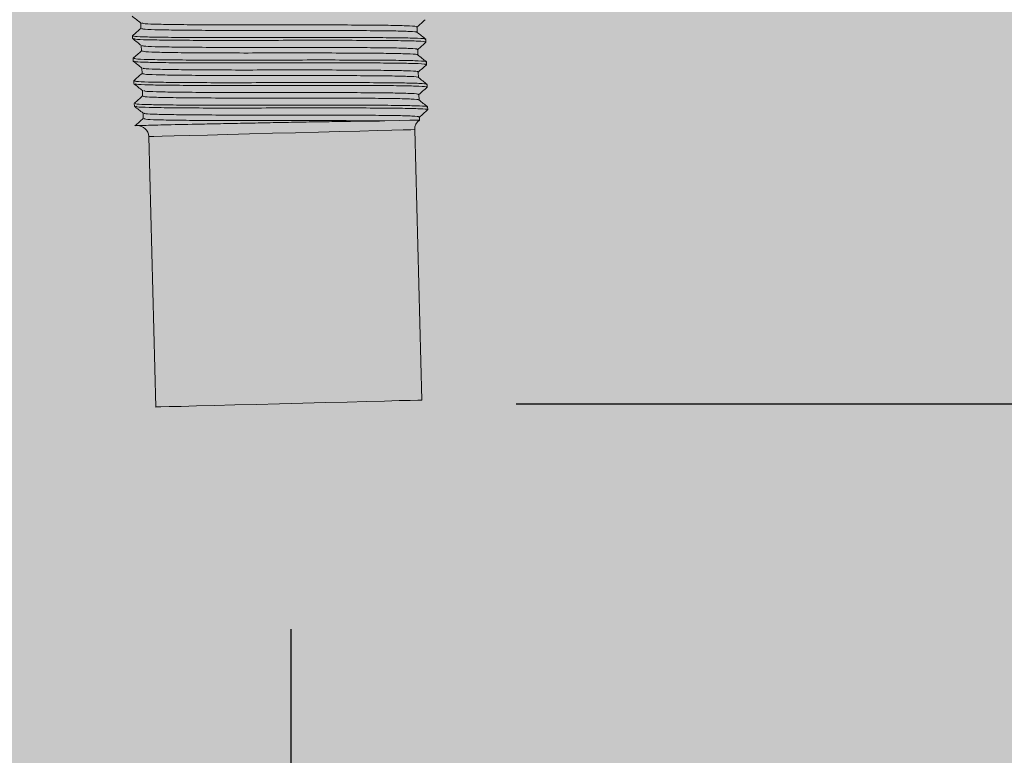
# Model space of a CAD drawing. Units: millimetres. Extents: x -18561 to 44242, y -6096 to 10614.
# Drawn here: x -3639 to -3551, y 4537 to 4603 of the extents above; entities that cross this region are included whole.
import ezdxf

# ---------------------------------------------------------------- set-up
doc = ezdxf.new("R2010")
doc.units = ezdxf.units.MM
for name, color, linetype in [('ADESAGÜES', 10, 'Continuous'), ('DESAGÜES', 10, 'Continuous'), ('SOMBREADOS', 255, 'Continuous')]:
    doc.layers.add(name, color=color, linetype=linetype)
doc.styles.add('E1', font='isocp.shx')
doc.styles.add('SLDTEXTSTYLE3', font='TXT', dxfattribs={"width": 0.666667})
doc.dimstyles.new('SLDDIMSTYLE0', dxfattribs={"dimtxt": 2, "dimasz": 2, "dimexe": 0, "dimexo": 0.0625, "dimgap": 0.5, "dimtad": 1, "dimtih": 1, "dimtoh": 1, "dimlfac": 10, "dimzin": 12, "dimdsep": 46, "dimtxsty": 'SLDTEXTSTYLE3', "dimsah": 1, "dimcen": 0.09, "dimadec": 0, "dimazin": 0, "dimtfac": 1, "dimtofl": 0, "dimtmove": 0, "dimatfit": 3, "dimfxl": 0, "dimtolj": 1, "dimtzin": 12, "dimarcsym": 0})

# ---------------------------------------------------------------- blocks, each defined once
blk = doc.blocks.new('*D643')
at = {"layer": 'Defpoints', "color": 0}
for p in [(-3614.661, 4568.631), (-2799.198, 4431.007), (-2799.198, 4123.891)]:
    blk.add_point(p, dxfattribs=at)
at = {"layer": 'DESAGÜES', "color": 0, "lineweight": -2}
for p, q in [((-3614.661, 4548.631), (-3614.661, 4103.891)), ((-2799.198, 4411.007), (-2799.198, 4103.891)), ((-3574.661, 4123.891), (-2839.198, 4123.891))]:
    blk.add_line(p, q, dxfattribs=at)
at = {"layer": 'DESAGÜES', "color": 0}
for points in [[(-3574.661, 4130.558), (-3574.661, 4117.225), (-3614.661, 4123.891)], [(-2839.198, 4130.558), (-2839.198, 4117.225), (-2799.198, 4123.891)]]:
    blk.add_solid(points, dxfattribs=at)
at = {"layer": 'DESAGÜES', "color": 7, "insert": (-3207.931, 4184.371), "char_height": 60, "attachment_point": 5, "style": 'E1'}
blk.add_mtext('\\A1;815', dxfattribs=at)
blk = doc.blocks.new('DESAGÜE')
at = {"layer": 'ADESAGÜES', "color": 1, "linetype": 'Continuous', "lineweight": 15}
for p, q in [((8268.231, -1516.065), (8268.244, -1516.55)), ((8292.762, -1516.903), (8292.749, -1516.417)), ((8267.511, -1517.199), (8267.517, -1517.449)), ((8293.535, -1517.768), (8293.528, -1517.518)), ((8268.284, -1518.064), (8268.296, -1518.549)), ((8292.814, -1518.903), (8292.801, -1518.417)), ((8267.563, -1519.198), (8267.57, -1519.448)), ((8293.587, -1519.767), (8293.58, -1519.517)), ((8268.336, -1520.063), (8268.349, -1520.549)), ((8292.866, -1520.902), (8292.854, -1520.416)), ((8267.616, -1521.198), (8267.622, -1521.447)), ((8268.388, -1522.063), (8268.401, -1522.548)), ((8293.639, -1521.766), (8293.633, -1521.517)), ((8292.919, -1522.901), (8292.906, -1522.415)), ((8267.668, -1523.197), (8267.674, -1523.447)), ((8293.692, -1523.766), (8293.685, -1523.516)), ((8268.441, -1524.062), (8268.454, -1524.547)), ((8289.888, -1524.758), (8291.149, -1524.725)), ((8291.149, -1524.725), (8292.098, -1524.7)), ((8292.098, -1524.7), (8292.708, -1524.684)), ((8292.708, -1524.684), (8292.959, -1524.677)), ((8292.965, -1524.677), (8292.958, -1524.415)), ((8292.959, -1524.677), (8292.965, -1524.677)), ((8285.91, -1525.697), (8283.99, -1525.747)), ((8287.673, -1525.651), (8285.91, -1525.697)), ((8289.225, -1525.61), (8287.673, -1525.651)), ((8290.519, -1525.576), (8289.225, -1525.61)), ((8291.517, -1525.55), (8290.519, -1525.576)), ((8292.186, -1525.533), (8291.517, -1525.55)), ((8292.508, -1525.524), (8292.186, -1525.533)), ((8292.537, -1525.524), (8292.508, -1525.524)), ((8293.166, -1549.515), (8292.537, -1525.524)), ((8269.01, -1526.14), (8268.945, -1526.141)), ((8268.945, -1526.141), (8269.574, -1550.133)), ((8269.402, -1526.129), (8269.01, -1526.14)), ((8270.138, -1526.11), (8269.402, -1526.129)), ((8271.197, -1526.082), (8270.138, -1526.11)), ((8272.545, -1526.047), (8271.197, -1526.082)), ((8274.143, -1526.005), (8272.545, -1526.047)), ((8275.941, -1525.958), (8274.143, -1526.005)), ((8277.885, -1525.907), (8275.941, -1525.958)), ((8279.916, -1525.854), (8277.885, -1525.907)), ((8281.972, -1525.8), (8279.916, -1525.854)), ((8283.99, -1525.747), (8281.972, -1525.8)), ((8269.638, -1550.131), (8269.574, -1550.133)), ((8270.03, -1550.121), (8269.638, -1550.131)), ((8270.766, -1550.102), (8270.03, -1550.121)), ((8271.825, -1550.074), (8270.766, -1550.102)), ((8273.174, -1550.039), (8271.825, -1550.074)), ((8274.771, -1549.997), (8273.174, -1550.039)), ((8276.57, -1549.95), (8274.771, -1549.997)), ((8278.514, -1549.899), (8276.57, -1549.95)), ((8280.544, -1549.846), (8278.514, -1549.899)), ((8282.6, -1549.792), (8280.544, -1549.846)), ((8284.619, -1549.739), (8282.6, -1549.792)), ((8286.538, -1549.689), (8284.619, -1549.739)), ((8288.301, -1549.643), (8286.538, -1549.689)), ((8289.853, -1549.602), (8288.301, -1549.643)), ((8291.148, -1549.568), (8289.853, -1549.602)), ((8292.145, -1549.542), (8291.148, -1549.568)), ((8292.815, -1549.525), (8292.145, -1549.542)), ((8293.137, -1549.516), (8292.815, -1549.525)), ((8293.166, -1549.515), (8293.137, -1549.516))]:
    blk.add_line(p, q, dxfattribs=at)
for centre, start, end in [((8293.537, -1525.497), 124.86701, 181.5), ((8267.946, -1526.168), 1.5, 91.5)]:
    blk.add_arc(centre, 1, start, end, dxfattribs=at)
for points, knots in [([(8267.472, -1515.46), (8267.6, -1515.562), (8267.855, -1515.765), (8268.111, -1515.969), (8268.239, -1516.07)], [0, 0, 0, 0, 0.500003, 1, 1, 1, 1]), ([(8292.665, -1516.419), (8292.69, -1516.411), (8292.809, -1516.371), (8292.164, -1516.321), (8290.772, -1516.279), (8288.632, -1516.257), (8285.924, -1516.24), (8282.833, -1516.232), (8279.623, -1516.238), (8276.47, -1516.242), (8273.556, -1516.23), (8271.114, -1516.206), (8269.373, -1516.173), (8268.39, -1516.131), (8268.355, -1516.085), (8268.342, -1516.067)], [0, 0, 0, 0, 0.022484, 0.108199, 0.190989, 0.273777, 0.359491, 0.445206, 0.527995, 0.610784, 0.696499, 0.782212, 0.865002, 0.947792, 1, 1, 1, 1]), ([(8292.749, -1516.423), (8292.869, -1516.317), (8293.112, -1516.102), (8293.354, -1515.887), (8293.477, -1515.779)], [0, 0, 0, 0, 0.495807, 1, 1, 1, 1]), ([(8268.244, -1516.545), (8268.124, -1516.652), (8267.881, -1516.866), (8267.638, -1517.081), (8267.516, -1517.189)], [0, 0, 0, 0, 0.496165, 1, 1, 1, 1]), ([(8292.701, -1516.9), (8292.713, -1516.896), (8292.811, -1516.859), (8292.168, -1516.813), (8290.788, -1516.77), (8288.645, -1516.748), (8285.938, -1516.731), (8282.846, -1516.723), (8279.636, -1516.729), (8276.483, -1516.733), (8273.568, -1516.721), (8271.128, -1516.697), (8269.382, -1516.664), (8268.369, -1516.619), (8268.34, -1516.57), (8268.328, -1516.548)], [0, 0, 0, 0, 0.012869, 0.098462, 0.181134, 0.263805, 0.349397, 0.434989, 0.517661, 0.600332, 0.685925, 0.771517, 0.854188, 0.936861, 1, 1, 1, 1]), ([(8293.523, -1517.509), (8293.395, -1517.407), (8293.14, -1517.204), (8292.884, -1517.001), (8292.756, -1516.899)], [0, 0, 0, 0, 0.500004, 1, 1, 1, 1]), ([(8267.523, -1517.458), (8267.65, -1517.56), (8267.906, -1517.763), (8268.162, -1517.967), (8268.289, -1518.068)], [0, 0, 0, 0, 0.500004, 1, 1, 1, 1]), ([(8293.439, -1517.52), (8293.465, -1517.512), (8293.592, -1517.472), (8292.907, -1517.423), (8291.431, -1517.383), (8289.16, -1517.364), (8286.286, -1517.351), (8283.006, -1517.349), (8279.6, -1517.359), (8276.254, -1517.369), (8273.16, -1517.361), (8270.571, -1517.341), (8268.718, -1517.311), (8267.643, -1517.268), (8267.613, -1517.218), (8267.6, -1517.197)], [0, 0, 0, 0, 0.022239, 0.107018, 0.188905, 0.270793, 0.355573, 0.440352, 0.52224, 0.604127, 0.688907, 0.773685, 0.855574, 0.937461, 1, 1, 1, 1]), ([(8293.446, -1517.77), (8293.472, -1517.762), (8293.598, -1517.722), (8292.914, -1517.673), (8291.437, -1517.633), (8289.166, -1517.614), (8286.293, -1517.601), (8283.012, -1517.599), (8279.606, -1517.609), (8276.26, -1517.619), (8273.167, -1517.611), (8270.576, -1517.591), (8268.728, -1517.561), (8267.68, -1517.52), (8267.644, -1517.474), (8267.63, -1517.455)], [0, 0, 0, 0, 0.022443, 0.107997, 0.190633, 0.27327, 0.358825, 0.44438, 0.527016, 0.609652, 0.695208, 0.780762, 0.863399, 0.946035, 1, 1, 1, 1]), ([(8292.802, -1518.422), (8292.922, -1518.316), (8293.164, -1518.101), (8293.407, -1517.886), (8293.529, -1517.778)], [0, 0, 0, 0, 0.496028, 1, 1, 1, 1]), ([(8268.296, -1518.544), (8268.176, -1518.651), (8267.933, -1518.866), (8267.69, -1519.081), (8267.568, -1519.189)], [0, 0, 0, 0, 0.4964094, 1, 1, 1, 1]), ([(8292.753, -1518.899), (8292.766, -1518.895), (8292.863, -1518.859), (8292.22, -1518.812), (8290.84, -1518.77), (8288.697, -1518.747), (8285.99, -1518.73), (8282.898, -1518.723), (8279.689, -1518.728), (8276.536, -1518.732), (8273.62, -1518.72), (8271.18, -1518.696), (8269.434, -1518.663), (8268.422, -1518.619), (8268.393, -1518.569), (8268.38, -1518.547)], [0, 0, 0, 0, 0.012765, 0.098367, 0.181047, 0.263727, 0.349328, 0.43493, 0.51761, 0.60029, 0.685892, 0.771493, 0.854173, 0.936854, 1, 1, 1, 1]), ([(8292.718, -1518.419), (8292.742, -1518.41), (8292.861, -1518.371), (8292.216, -1518.32), (8290.825, -1518.279), (8288.685, -1518.256), (8285.977, -1518.239), (8282.885, -1518.231), (8279.676, -1518.237), (8276.523, -1518.241), (8273.608, -1518.229), (8271.167, -1518.205), (8269.425, -1518.172), (8268.438, -1518.13), (8268.404, -1518.083), (8268.391, -1518.065)], [0, 0, 0, 0, 0.022451, 0.10804, 0.190708, 0.273375, 0.358964, 0.444552, 0.52722, 0.609888, 0.695476, 0.781064, 0.863732, 0.946401, 1, 1, 1, 1]), ([(8267.577, -1519.459), (8267.705, -1519.561), (8267.96, -1519.764), (8268.216, -1519.968), (8268.344, -1520.069)], [0, 0, 0, 0, 0.500004, 1, 1, 1, 1]), ([(8293.491, -1519.52), (8293.518, -1519.511), (8293.644, -1519.471), (8292.96, -1519.422), (8291.483, -1519.382), (8289.212, -1519.363), (8286.339, -1519.35), (8283.058, -1519.348), (8279.652, -1519.359), (8276.306, -1519.368), (8273.213, -1519.361), (8270.623, -1519.34), (8268.77, -1519.31), (8267.696, -1519.267), (8267.665, -1519.217), (8267.652, -1519.196)], [0, 0, 0, 0, 0.022239, 0.107018, 0.188905, 0.270793, 0.355573, 0.440352, 0.52224, 0.604127, 0.688907, 0.773685, 0.855574, 0.937461, 1, 1, 1, 1]), ([(8293.498, -1519.77), (8293.524, -1519.761), (8293.651, -1519.721), (8292.966, -1519.672), (8291.49, -1519.632), (8289.219, -1519.613), (8286.345, -1519.6), (8283.065, -1519.598), (8279.659, -1519.609), (8276.313, -1519.618), (8273.219, -1519.611), (8270.629, -1519.59), (8268.781, -1519.56), (8267.737, -1519.52), (8267.7, -1519.474), (8267.686, -1519.456)], [0, 0, 0, 0, 0.022477, 0.108164, 0.190928, 0.273692, 0.35938, 0.445067, 0.527831, 0.610595, 0.696282, 0.781969, 0.864734, 0.947498, 1, 1, 1, 1]), ([(8293.575, -1519.508), (8293.447, -1519.407), (8293.192, -1519.203), (8292.936, -1519), (8292.808, -1518.898)], [0, 0, 0, 0, 0.500005, 1, 1, 1, 1]), ([(8292.77, -1520.418), (8292.795, -1520.41), (8292.914, -1520.37), (8292.269, -1520.32), (8290.877, -1520.278), (8288.737, -1520.256), (8286.029, -1520.238), (8282.938, -1520.231), (8279.728, -1520.236), (8276.575, -1520.241), (8273.66, -1520.229), (8271.219, -1520.204), (8269.478, -1520.171), (8268.495, -1520.129), (8268.46, -1520.084), (8268.447, -1520.066)], [0, 0, 0, 0, 0.022486, 0.108207, 0.191002, 0.273797, 0.359517, 0.445238, 0.528033, 0.610828, 0.696549, 0.782269, 0.865064, 0.947861, 1, 1, 1, 1]), ([(8292.854, -1520.422), (8292.974, -1520.315), (8293.216, -1520.101), (8293.458, -1519.887), (8293.58, -1519.778)], [0, 0, 0, 0, 0.495112, 1, 1, 1, 1]), ([(8268.349, -1520.544), (8268.228, -1520.65), (8267.986, -1520.865), (8267.743, -1521.08), (8267.621, -1521.188)], [0, 0, 0, 0, 0.496076, 1, 1, 1, 1]), ([(8293.544, -1521.519), (8293.57, -1521.511), (8293.696, -1521.47), (8293.012, -1521.421), (8291.535, -1521.382), (8289.264, -1521.363), (8286.391, -1521.35), (8283.11, -1521.347), (8279.704, -1521.358), (8276.359, -1521.367), (8273.265, -1521.36), (8270.676, -1521.34), (8268.822, -1521.31), (8267.748, -1521.267), (8267.718, -1521.217), (8267.705, -1521.195)], [0, 0, 0, 0, 0.022239, 0.107018, 0.188905, 0.270793, 0.355573, 0.440352, 0.52224, 0.604127, 0.688907, 0.773685, 0.855574, 0.937461, 1, 1, 1, 1]), ([(8292.807, -1520.898), (8292.819, -1520.894), (8292.915, -1520.858), (8292.272, -1520.811), (8290.892, -1520.769), (8288.749, -1520.747), (8286.042, -1520.729), (8282.951, -1520.722), (8279.741, -1520.728), (8276.588, -1520.732), (8273.673, -1520.72), (8271.233, -1520.695), (8269.486, -1520.663), (8268.474, -1520.618), (8268.445, -1520.568), (8268.433, -1520.547)], [0, 0, 0, 0, 0.012144, 0.0978, 0.180532, 0.263264, 0.348919, 0.434574, 0.517307, 0.600039, 0.685694, 0.771349, 0.854081, 0.936815, 1, 1, 1, 1]), ([(8293.627, -1521.507), (8293.499, -1521.405), (8293.243, -1521.202), (8292.988, -1520.999), (8292.86, -1520.897)], [0, 0, 0, 0, 0.500006, 1, 1, 1, 1]), ([(8267.628, -1521.458), (8267.756, -1521.559), (8268.012, -1521.763), (8268.267, -1521.966), (8268.395, -1522.068)], [0, 0, 0, 0, 0.500005, 1, 1, 1, 1]), ([(8293.55, -1521.769), (8293.577, -1521.76), (8293.703, -1521.72), (8293.019, -1521.671), (8291.542, -1521.632), (8289.271, -1521.613), (8286.398, -1521.6), (8283.117, -1521.597), (8279.711, -1521.608), (8276.365, -1521.617), (8273.272, -1521.61), (8270.681, -1521.589), (8268.833, -1521.559), (8267.787, -1521.519), (8267.75, -1521.473), (8267.736, -1521.454)], [0, 0, 0, 0, 0.022457, 0.108067, 0.190756, 0.273446, 0.359056, 0.444667, 0.527356, 0.610046, 0.695656, 0.781266, 0.863957, 0.946646, 1, 1, 1, 1]), ([(8292.822, -1522.417), (8292.847, -1522.409), (8292.966, -1522.369), (8292.321, -1522.319), (8290.929, -1522.277), (8288.789, -1522.255), (8286.082, -1522.237), (8282.99, -1522.23), (8279.781, -1522.236), (8276.628, -1522.24), (8273.713, -1522.228), (8271.271, -1522.204), (8269.53, -1522.171), (8268.545, -1522.129), (8268.51, -1522.083), (8268.497, -1522.065)], [0, 0, 0, 0, 0.022466, 0.108112, 0.190836, 0.273558, 0.359204, 0.444849, 0.527572, 0.610295, 0.695941, 0.781586, 0.864309, 0.947034, 1, 1, 1, 1]), ([(8292.906, -1522.421), (8293.027, -1522.314), (8293.269, -1522.099), (8293.512, -1521.884), (8293.634, -1521.776)], [0, 0, 0, 0, 0.49633, 1, 1, 1, 1]), ([(8268.401, -1522.543), (8268.281, -1522.649), (8268.039, -1522.864), (8267.796, -1523.078), (8267.674, -1523.187)], [0, 0, 0, 0, 0.495501, 1, 1, 1, 1]), ([(8292.861, -1522.897), (8292.872, -1522.892), (8292.966, -1522.857), (8292.324, -1522.81), (8290.945, -1522.768), (8288.801, -1522.746), (8286.095, -1522.729), (8283.003, -1522.721), (8279.793, -1522.727), (8276.64, -1522.731), (8273.725, -1522.719), (8271.285, -1522.695), (8269.539, -1522.662), (8268.526, -1522.617), (8268.497, -1522.567), (8268.485, -1522.546)], [0, 0, 0, 0, 0.011511, 0.097222, 0.180008, 0.262792, 0.348502, 0.434212, 0.516998, 0.599783, 0.685493, 0.771202, 0.853988, 0.936774, 1, 1, 1, 1]), ([(8293.678, -1523.506), (8293.55, -1523.404), (8293.295, -1523.201), (8293.039, -1522.997), (8292.912, -1522.896)], [0, 0, 0, 0, 0.500003, 1, 1, 1, 1]), ([(8267.68, -1523.457), (8267.808, -1523.558), (8268.064, -1523.762), (8268.319, -1523.965), (8268.447, -1524.067)], [0, 0, 0, 0, 0.500004, 1, 1, 1, 1]), ([(8293.596, -1523.518), (8293.622, -1523.51), (8293.749, -1523.47), (8293.064, -1523.421), (8291.588, -1523.381), (8289.317, -1523.362), (8286.443, -1523.349), (8283.163, -1523.347), (8279.757, -1523.357), (8276.411, -1523.367), (8273.317, -1523.359), (8270.728, -1523.339), (8268.875, -1523.309), (8267.801, -1523.266), (8267.77, -1523.216), (8267.757, -1523.194)], [0, 0, 0, 0, 0.0222392, 0.1070181, 0.1889055, 0.2707932, 0.3555726, 0.4403523, 0.5222395, 0.6041266, 0.6889066, 0.7736854, 0.8555737, 0.9374606, 1, 1, 1, 1]), ([(8293.603, -1523.768), (8293.629, -1523.76), (8293.755, -1523.72), (8293.071, -1523.671), (8291.594, -1523.631), (8289.323, -1523.612), (8286.45, -1523.599), (8283.169, -1523.597), (8279.763, -1523.607), (8276.417, -1523.617), (8273.324, -1523.609), (8270.733, -1523.589), (8268.886, -1523.559), (8267.838, -1523.518), (8267.802, -1523.472), (8267.788, -1523.454)], [0, 0, 0, 0, 0.022452, 0.10804, 0.19071, 0.27338, 0.358969, 0.444559, 0.527228, 0.609898, 0.695488, 0.781076, 0.863747, 0.946416, 1, 1, 1, 1]), ([(8292.959, -1524.42), (8293.078, -1524.314), (8293.321, -1524.1), (8293.563, -1523.885), (8293.685, -1523.777)], [0, 0, 0, 0, 0.495063, 1, 1, 1, 1]), ([(8268.453, -1524.542), (8268.333, -1524.648), (8268.091, -1524.863), (8267.849, -1525.077), (8267.727, -1525.185)], [0, 0, 0, 0, 0.49511, 1, 1, 1, 1]), ([(8289.888, -1524.758), (8289.531, -1524.754), (8288.425, -1524.742), (8286.14, -1524.728), (8283.057, -1524.721), (8279.845, -1524.726), (8276.693, -1524.73), (8273.777, -1524.718), (8271.338, -1524.694), (8269.591, -1524.661), (8268.579, -1524.617), (8268.55, -1524.567), (8268.537, -1524.545)], [0, 0, 0, 0, 0.052286, 0.16247, 0.272655, 0.379079, 0.485503, 0.595687, 0.705871, 0.812295, 0.91872, 1, 1, 1, 1]), ([(8292.875, -1524.417), (8292.899, -1524.408), (8293.018, -1524.368), (8292.373, -1524.318), (8290.982, -1524.277), (8288.842, -1524.254), (8286.134, -1524.237), (8283.043, -1524.229), (8279.833, -1524.235), (8276.68, -1524.239), (8273.765, -1524.227), (8271.324, -1524.203), (8269.582, -1524.17), (8268.596, -1524.128), (8268.562, -1524.082), (8268.549, -1524.064)], [0, 0, 0, 0, 0.02246, 0.108081, 0.190781, 0.273479, 0.3591, 0.444721, 0.52742, 0.610119, 0.69574, 0.78136, 0.864059, 0.94676, 1, 1, 1, 1]), ([(8269.236, -1525.133), (8269.575, -1525.125), (8270.601, -1525.099), (8272.636, -1525.054), (8275.049, -1525.005), (8277.069, -1524.965), (8279.186, -1524.924), (8281.331, -1524.883), (8283.443, -1524.845), (8285.454, -1524.813), (8287.303, -1524.787), (8288.786, -1524.768), (8289.572, -1524.761), (8289.888, -1524.758)], [0, 0, 0, 0, 0.082029, 0.247686, 0.335453, 0.423219, 0.510841, 0.598449, 0.68518, 0.771912, 0.857333, 0.942754, 1, 1, 1, 1]), ([(8269.236, -1525.133), (8269.132, -1525.136), (8268.712, -1525.147), (8268.157, -1525.162), (8267.777, -1525.172), (8267.77, -1525.172), (8267.767, -1525.172)], [0, 0, 0, 0, 0.109567, 0.442359, 0.784272, 1, 1, 1, 1])]:
    blk.add_open_spline(points, degree=3, knots=knots, dxfattribs=at)
blk = doc.blocks.new('*D649')
at = {"layer": 'Defpoints', "color": 0}
for p in [(-3614.661, 4568.631), (-2902.399, 4320.305), (-2655.619, 4320.305)]:
    blk.add_point(p, dxfattribs=at)
at = {"layer": 'DESAGÜES', "color": 0, "lineweight": -2}
for p, q in [((-3594.661, 4568.631), (-2635.619, 4568.631)), ((-2655.619, 4528.631), (-2655.619, 4360.305)), ((-2882.399, 4320.305), (-2635.619, 4320.305))]:
    blk.add_line(p, q, dxfattribs=at)
at = {"layer": 'DESAGÜES', "color": 0}
for points in [[(-2662.286, 4528.631), (-2648.952, 4528.631), (-2655.619, 4568.631)], [(-2662.286, 4360.305), (-2648.952, 4360.305), (-2655.619, 4320.305)]]:
    blk.add_solid(points, dxfattribs=at)
at = {"layer": 'DESAGÜES', "color": 7, "insert": (-2716.105, 4444.219), "char_height": 60, "attachment_point": 5, "rotation": 90, "style": 'E1'}
blk.add_mtext('\\A1;248', dxfattribs=at)

msp = doc.modelspace()

# ---------------------------------------------------------------- hatches: boundary and pattern name
at = {"layer": 'SOMBREADOS', "lineweight": 15}
h = msp.add_hatch(color=254, dxfattribs=at)
edge = h.paths.add_edge_path()
edge.add_arc((-2819.198, 5215.973), 20, 0.09655, 90)
edge.add_line((-2819.198, 5235.973), (-3075.836, 5235.973))
edge.add_line((-3075.836, 5235.973), (-3110.009, 5235.973))
edge.add_line((-3110.009, 5235.973), (-3110.009, 5033.219))
edge.add_line((-3110.009, 5033.219), (-3786.095, 4947.16))
edge.add_line((-3786.095, 4947.16), (-3787.612, 4946.973))
edge.add_line((-3787.612, 4946.973), (-3851.198, 4946.973))
edge.add_line((-3851.198, 4946.973), (-3859.198, 4946.973))
edge.add_arc((-3845.588, 4981.149), 36.786, 180, 248.28486, ccw=False)
edge.add_line((-3882.374, 4981.149), (-3883.198, 4981.033))
edge.add_line((-3883.198, 4981.033), (-3883.546, 4980.984))
edge.add_line((-3883.546, 4980.984), (-3883.883, 4980.937))
edge.add_line((-3883.883, 4980.937), (-3884.199, 4980.892))
edge.add_line((-3884.199, 4980.892), (-3884.484, 4980.852))
edge.add_line((-3884.484, 4980.852), (-3884.731, 4980.818))
edge.add_line((-3884.731, 4980.818), (-3884.931, 4980.789))
edge.add_line((-3884.931, 4980.789), (-3885.078, 4980.769))
edge.add_line((-3885.078, 4980.769), (-3885.168, 4980.756))
edge.add_line((-3885.168, 4980.756), (-3901.993, 4978.392))
edge.add_arc((-3899.198, 4958.588), 20, 98.03058, 180)
edge.add_line((-3919.198, 4958.588), (-3919.198, 4430.973))
edge.add_arc((-3899.198, 4430.973), 20, 180, 270.03738)
edge.add_line((-3899.185, 4410.973), (-3795.999, 4410.973))
edge.add_line((-3795.999, 4410.973), (-3795.999, 4403.271))
edge.add_line((-3795.999, 4403.271), (-3809.575, 4403.271))
edge.add_line((-3809.575, 4403.271), (-3808.8, 4335.472))
edge.add_arc((-3808.799, 4335.472), 0.001, 181.30968, 270)
edge.add_line((-3808.799, 4335.471), (-2898.796, 4335.273))
edge.add_line((-2898.796, 4335.273), (-2898.796, 4410.973))
edge.add_line((-2898.796, 4410.973), (-2819.185, 4410.973))
edge.add_arc((-2819.198, 4430.973), 20, 270.03738, 360.09655)
edge.add_line((-2799.199, 4431.007), (-2799.199, 5216.007))

# ---------------------------------------------------------------- block references
at = {"layer": 'DESAGÜES'}
msp.add_blockref('DESAGÜE', (-11896.206, 6118.477), dxfattribs=at)

# ---------------------------------------------------------------- dimensions: what is measured, and where the dimension line sits
at = {"layer": 'DESAGÜES', "color": 2}
dim = msp.add_linear_dim(base=(-2799.198, 4123.891), p1=(-3614.661, 4568.631), p2=(-2799.198, 4431.007), dimstyle='SLDDIMSTYLE0', override={"dimscale": 20, "dimtxt": 3, "dimexe": 1, "dimexo": 1, "dimgap": 1.524, "dimtih": 0, "dimtoh": 0, "dimdec": 0, "dimlfac": 1, "dimtxsty": 'E1', "dimclrt": 7, "dimtofl": 1}, dxfattribs=at)
dim.commit()
dim.dimension.update_dxf_attribs({"geometry": '*D643', "text_midpoint": (-3207.931, 4123.891), "dimtype": 160})
dim = msp.add_linear_dim(base=(-2655.619, 4320.305), p1=(-3614.661, 4568.631), p2=(-2902.399, 4320.305), angle=90, dimstyle='SLDDIMSTYLE0', override={"dimscale": 20, "dimtxt": 3, "dimexe": 1, "dimexo": 1, "dimgap": 1.524, "dimtih": 0, "dimtoh": 0, "dimdec": 0, "dimlfac": 1, "dimtxsty": 'E1', "dimclrt": 7, "dimtofl": 1}, dxfattribs=at)
dim.commit()
dim.dimension.update_dxf_attribs({"geometry": '*D649', "text_midpoint": (-2655.619, 4444.219), "dimtype": 160})

doc.saveas('drawing.dxf')
